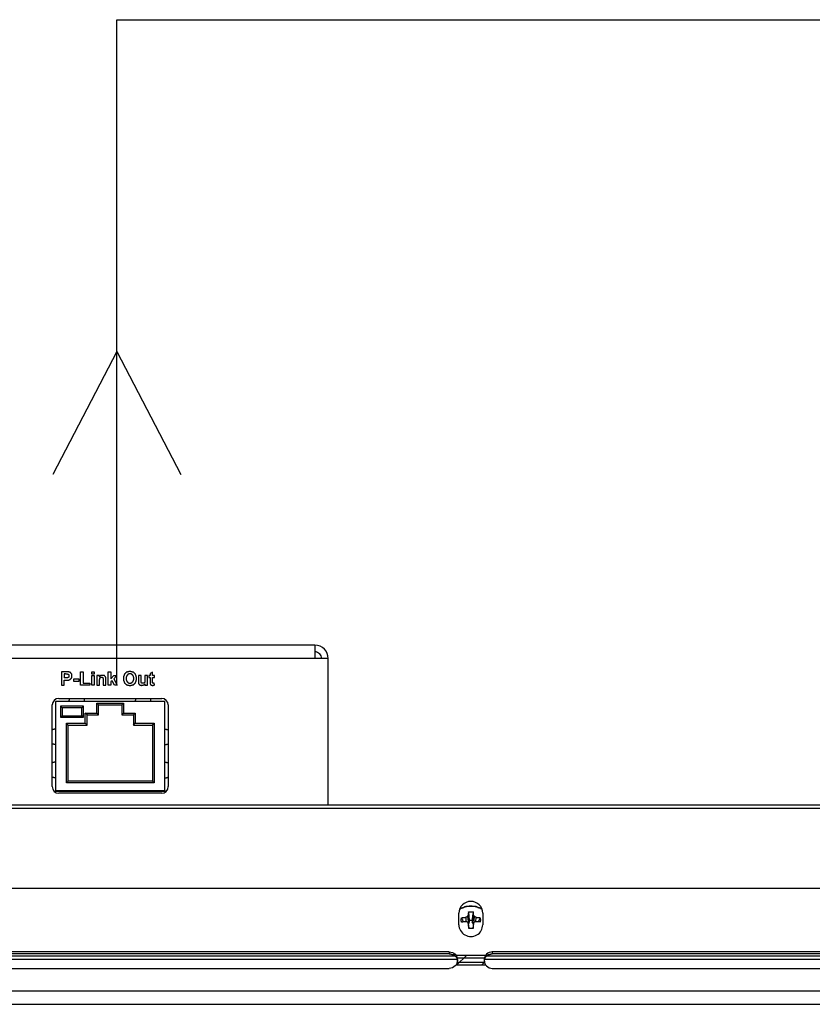
# Model space of a CAD drawing. Extents: x 948 to 1340, y -634 to -335.
# Drawn here: x 1164 to 1172, y -463 to -454 of the extents above; entities that cross this region are included whole.
import ezdxf

# ---------------------------------------------------------------- set-up
doc = ezdxf.new("R2010")
doc.units = 0

msp = doc.modelspace()

# ---------------------------------------------------------------- linework, layer by layer
at = {"color": 254, "true_color": 0xffc0cb, "transparency": 33554687}
for p, q in [((1165.0155, -460.3628), (1165.0155, -454.0963)), ((1165.0155, -454.0963), (1201.0381, -454.0963)), ((1165.0155, -457.2295), (1164.4126, -458.3882)), ((1165.0155, -457.2295), (1165.6184, -458.3882))]:
    msp.add_line(p, q, dxfattribs=at)
at = {"color": 7, "linetype": 'Continuous', "lineweight": -2, "true_color": 0x000007}
for points in [[(1166.884, -460.0002), (1152.9151, -460.0002), (1152.9151, -460.0002)], [(1166.884, -460.0002), (1166.884, -460.1271), (1166.884, -460.1271)], [(1167.0109, -460.1271), (1152.7908, -460.1271), (1152.7908, -460.1271)], [(1167.0109, -461.51), (1167.0109, -460.1271), (1167.0109, -460.1271)], [(1164.5352, -460.2514), (1164.4937, -460.2514), (1164.4937, -460.2514)], [(1164.4937, -460.2514), (1164.4937, -460.3783), (1164.4937, -460.3783)], [(1164.5326, -460.2721), (1164.5196, -460.2721), (1164.5196, -460.2721)], [(1164.5196, -460.2721), (1164.5196, -460.3084), (1164.5196, -460.3084)], [(1164.5352, -460.3084), (1164.5196, -460.3084), (1164.5196, -460.3084)], [(1164.5326, -460.2721), (1164.5326, -460.2721), (1164.5352, -460.2721), (1164.5377, -460.2721), (1164.5377, -460.2721), (1164.5403, -460.2721), (1164.5429, -460.2721), (1164.5429, -460.2721), (1164.5455, -460.2721), (1164.5481, -460.2721), (1164.5481, -460.2721), (1164.5507, -460.2747)], [(1164.5662, -460.254), (1164.5636, -460.254), (1164.5611, -460.2514), (1164.5611, -460.2514), (1164.5585, -460.2514), (1164.5559, -460.2514), (1164.5559, -460.2514), (1164.5533, -460.2514), (1164.5507, -460.2514), (1164.5481, -460.2514), (1164.5455, -460.2514), (1164.5403, -460.2514), (1164.5377, -460.2514), (1164.5352, -460.2514)], [(1164.5533, -460.3058), (1164.5533, -460.3084), (1164.5507, -460.3084), (1164.5507, -460.3084), (1164.5481, -460.3084), (1164.5455, -460.3084), (1164.5455, -460.3084), (1164.5429, -460.3084), (1164.5403, -460.3084), (1164.5403, -460.3084), (1164.5377, -460.3084), (1164.5352, -460.3084), (1164.5352, -460.3084)], [(1164.5507, -460.2747), (1164.5533, -460.2747), (1164.5533, -460.2747), (1164.5533, -460.2747), (1164.5559, -460.2747), (1164.5559, -460.2747), (1164.5585, -460.2773), (1164.5585, -460.2773), (1164.5611, -460.2773), (1164.5611, -460.2799), (1164.5611, -460.2799), (1164.5636, -460.2825), (1164.5636, -460.2825), (1164.5636, -460.2825), (1164.5636, -460.2851), (1164.5636, -460.2851), (1164.5636, -460.2877), (1164.5636, -460.2877), (1164.5636, -460.2903), (1164.5636, -460.2903), (1164.5636, -460.2929), (1164.5636, -460.2929), (1164.5636, -460.2954), (1164.5636, -460.2954), (1164.5636, -460.298), (1164.5636, -460.298), (1164.5636, -460.3006), (1164.5611, -460.3006), (1164.5611, -460.3006), (1164.5611, -460.3032), (1164.5585, -460.3032), (1164.5585, -460.3032), (1164.5585, -460.3058), (1164.5559, -460.3058), (1164.5559, -460.3058), (1164.5533, -460.3058)], [(1164.5636, -460.3291), (1164.5636, -460.3291), (1164.5662, -460.3265), (1164.5688, -460.3265), (1164.5688, -460.3265), (1164.5714, -460.3239), (1164.574, -460.3239), (1164.574, -460.3239), (1164.5766, -460.3213), (1164.5766, -460.3213), (1164.5792, -460.3213), (1164.5792, -460.3187), (1164.5818, -460.3187), (1164.5818, -460.3162), (1164.5844, -460.3162), (1164.5844, -460.3136), (1164.5844, -460.3136), (1164.5869, -460.311), (1164.5869, -460.311), (1164.5869, -460.3084), (1164.5895, -460.3058), (1164.5895, -460.3058), (1164.5895, -460.3032), (1164.5895, -460.3006), (1164.5895, -460.298), (1164.5921, -460.298), (1164.5921, -460.2954), (1164.5921, -460.2929), (1164.5921, -460.2903), (1164.5921, -460.2903), (1164.5921, -460.2903), (1164.5921, -460.2877), (1164.5921, -460.2851), (1164.5895, -460.2825), (1164.5895, -460.2825), (1164.5895, -460.2799), (1164.5895, -460.2773), (1164.5895, -460.2773), (1164.5895, -460.2747), (1164.5895, -460.2747), (1164.5869, -460.2721), (1164.5869, -460.2695), (1164.5869, -460.2695), (1164.5844, -460.267), (1164.5844, -460.267), (1164.5844, -460.2644), (1164.5844, -460.2644), (1164.5818, -460.2644), (1164.5818, -460.2618), (1164.5792, -460.2618), (1164.5792, -460.2592), (1164.5766, -460.2592), (1164.5766, -460.2566), (1164.574, -460.2566), (1164.5714, -460.2566), (1164.5714, -460.254), (1164.5688, -460.254), (1164.5662, -460.254), (1164.5662, -460.254)], [(1164.6103, -460.3187), (1164.6569, -460.3187), (1164.6569, -460.3187)], [(1164.6103, -460.3446), (1164.6103, -460.3187), (1164.6103, -460.3187)], [(1164.6569, -460.3187), (1164.6569, -460.3446), (1164.6569, -460.3446)], [(1164.6724, -460.2514), (1164.6983, -460.2514), (1164.6983, -460.2514)], [(1164.6724, -460.3783), (1164.6724, -460.2514), (1164.6724, -460.2514)], [(1164.6983, -460.2514), (1164.6983, -460.3576), (1164.6983, -460.3576)], [(1164.7786, -460.2514), (1164.8019, -460.2514), (1164.8019, -460.2514)], [(1164.7786, -460.2747), (1164.7786, -460.2514), (1164.7786, -460.2514)], [(1164.8019, -460.2747), (1164.7786, -460.2747), (1164.7786, -460.2747)], [(1164.7786, -460.2851), (1164.8019, -460.2851), (1164.8019, -460.2851)], [(1164.7786, -460.3783), (1164.7786, -460.2851), (1164.7786, -460.2851)], [(1164.8019, -460.2514), (1164.8019, -460.2747), (1164.8019, -460.2747)], [(1164.8019, -460.2851), (1164.8019, -460.3783), (1164.8019, -460.3783)], [(1164.8511, -460.2851), (1164.8278, -460.2851), (1164.8278, -460.2851)], [(1164.8278, -460.2851), (1164.8278, -460.3783), (1164.8278, -460.3783)], [(1164.8511, -460.3006), (1164.8511, -460.2851), (1164.8511, -460.2851)], [(1164.9107, -460.3213), (1164.9107, -460.3187), (1164.9107, -460.3136), (1164.9107, -460.311), (1164.9107, -460.311), (1164.9107, -460.3084), (1164.9107, -460.3058), (1164.9107, -460.3058), (1164.9107, -460.3032), (1164.9081, -460.3032), (1164.9081, -460.3006), (1164.9081, -460.298), (1164.9081, -460.298), (1164.9081, -460.298), (1164.9055, -460.2954), (1164.9055, -460.2954), (1164.9029, -460.2929), (1164.9029, -460.2929), (1164.9029, -460.2903), (1164.9003, -460.2903), (1164.9003, -460.2903), (1164.8977, -460.2877), (1164.8977, -460.2877), (1164.8951, -460.2877), (1164.8951, -460.2877), (1164.8925, -460.2851), (1164.8925, -460.2851), (1164.8899, -460.2851), (1164.8874, -460.2851), (1164.8874, -460.2851), (1164.8848, -460.2851), (1164.8822, -460.2851), (1164.8796, -460.2851), (1164.8796, -460.2851), (1164.877, -460.2851), (1164.8744, -460.2851), (1164.8744, -460.2851), (1164.8718, -460.2851), (1164.8718, -460.2851), (1164.8692, -460.2851), (1164.8666, -460.2877), (1164.8666, -460.2877), (1164.864, -460.2877), (1164.8615, -460.2877), (1164.8615, -460.2903), (1164.8589, -460.2903), (1164.8563, -460.2929), (1164.8563, -460.2929), (1164.8537, -460.2954), (1164.8537, -460.298), (1164.8511, -460.298), (1164.8511, -460.3006)], [(1164.8511, -460.3369), (1164.8511, -460.3369), (1164.8511, -460.3343), (1164.8511, -460.3317), (1164.8511, -460.3291), (1164.8511, -460.3265), (1164.8511, -460.3239), (1164.8511, -460.3239), (1164.8537, -460.3213), (1164.8537, -460.3187), (1164.8537, -460.3187), (1164.8537, -460.3162), (1164.8537, -460.3162)], [(1164.8537, -460.3162), (1164.8537, -460.3162), (1164.8537, -460.3136), (1164.8537, -460.3136), (1164.8563, -460.311), (1164.8563, -460.311), (1164.8563, -460.3084), (1164.8589, -460.3084), (1164.8589, -460.3084), (1164.8615, -460.3058), (1164.8615, -460.3058), (1164.8615, -460.3058), (1164.864, -460.3058), (1164.864, -460.3032), (1164.8666, -460.3032), (1164.8666, -460.3032), (1164.8666, -460.3032), (1164.8692, -460.3032), (1164.8692, -460.3032), (1164.8718, -460.3032), (1164.8718, -460.3032), (1164.8744, -460.3032), (1164.8744, -460.3032), (1164.877, -460.3032), (1164.877, -460.3032), (1164.8796, -460.3032), (1164.8796, -460.3058), (1164.8796, -460.3058), (1164.8822, -460.3058), (1164.8822, -460.3058), (1164.8822, -460.3084), (1164.8848, -460.3084), (1164.8848, -460.3084), (1164.8848, -460.311), (1164.8848, -460.311), (1164.8848, -460.311)], [(1164.8848, -460.311), (1164.8848, -460.3136), (1164.8874, -460.3136), (1164.8874, -460.3162), (1164.8874, -460.3187), (1164.8874, -460.3187), (1164.8874, -460.3213), (1164.8874, -460.3213), (1164.8874, -460.3239), (1164.8874, -460.3265), (1164.8874, -460.3265), (1164.8874, -460.3291), (1164.8874, -460.3317)], [(1164.9107, -460.3783), (1164.9107, -460.3213), (1164.9107, -460.3213)], [(1164.934, -460.2514), (1164.9599, -460.2514), (1164.9599, -460.2514)], [(1164.934, -460.3783), (1164.934, -460.2514), (1164.934, -460.2514)], [(1164.9599, -460.2514), (1164.9599, -460.3187), (1164.9599, -460.3187)], [(1164.9599, -460.3187), (1164.9884, -460.2851), (1164.9884, -460.2851)], [(1165.0168, -460.2851), (1164.9858, -460.3187), (1164.9858, -460.3187)], [(1164.9858, -460.3187), (1165.0194, -460.3783), (1165.0194, -460.3783)], [(1164.9884, -460.2851), (1165.0168, -460.2851), (1165.0168, -460.2851)], [(1165.2007, -460.3162), (1165.2007, -460.3136), (1165.2007, -460.3136), (1165.2007, -460.311), (1165.2007, -460.3084), (1165.2007, -460.3058), (1165.2007, -460.3032), (1165.2007, -460.3006), (1165.1981, -460.298), (1165.1981, -460.2954), (1165.1981, -460.2929), (1165.1981, -460.2903), (1165.1955, -460.2877), (1165.1955, -460.2851), (1165.1955, -460.2825), (1165.1929, -460.2799), (1165.1929, -460.2773), (1165.1904, -460.2773), (1165.1904, -460.2747), (1165.1878, -460.2721), (1165.1878, -460.2695), (1165.1852, -460.267), (1165.1852, -460.267), (1165.1826, -460.2644), (1165.18, -460.2644), (1165.18, -460.2618), (1165.1774, -460.2592), (1165.1748, -460.2592), (1165.1722, -460.2566), (1165.1696, -460.2566), (1165.1696, -460.2566), (1165.167, -460.254), (1165.1645, -460.254), (1165.1619, -460.2514), (1165.1593, -460.2514), (1165.1567, -460.2514), (1165.1541, -460.2514), (1165.1515, -460.2514), (1165.1489, -460.2488), (1165.1463, -460.2488), (1165.1437, -460.2488), (1165.1411, -460.2488), (1165.1386, -460.2488), (1165.1386, -460.2488), (1165.136, -460.2488), (1165.1308, -460.2488), (1165.1282, -460.2488), (1165.1256, -460.2514), (1165.1256, -460.2514), (1165.123, -460.2514), (1165.1204, -460.2514), (1165.1178, -460.2514), (1165.1153, -460.2514), (1165.1153, -460.254), (1165.1127, -460.254), (1165.1127, -460.254), (1165.1101, -460.2566), (1165.1075, -460.2566), (1165.1049, -460.2566), (1165.1049, -460.2592), (1165.1023, -460.2592), (1165.1023, -460.2592), (1165.0997, -460.2618), (1165.0997, -460.2618), (1165.0971, -460.2644), (1165.0945, -460.2644), (1165.0945, -460.267), (1165.0919, -460.2695), (1165.0894, -460.2721), (1165.0894, -460.2747), (1165.0894, -460.2747), (1165.0894, -460.2747), (1165.0868, -460.2773), (1165.0868, -460.2773), (1165.0842, -460.2799), (1165.0842, -460.2825), (1165.0842, -460.2851), (1165.0816, -460.2877), (1165.0816, -460.2903), (1165.0816, -460.2929), (1165.079, -460.2954), (1165.079, -460.298), (1165.079, -460.3006), (1165.079, -460.3032), (1165.079, -460.3058), (1165.079, -460.3084), (1165.079, -460.311), (1165.079, -460.3136), (1165.079, -460.3162)], [(1165.079, -460.3162), (1165.079, -460.3162), (1165.079, -460.3187), (1165.079, -460.3187), (1165.079, -460.3187), (1165.079, -460.3239), (1165.079, -460.3239), (1165.079, -460.3265), (1165.079, -460.3291), (1165.079, -460.3317), (1165.079, -460.3343), (1165.0816, -460.3369), (1165.0816, -460.3395), (1165.0816, -460.3421), (1165.0842, -460.3446), (1165.0842, -460.3472), (1165.0842, -460.3498), (1165.0868, -460.3524), (1165.0868, -460.3524), (1165.0894, -460.355), (1165.0894, -460.3576), (1165.0919, -460.3602), (1165.0919, -460.3602), (1165.0945, -460.3628), (1165.0971, -460.3654), (1165.0971, -460.3654), (1165.0997, -460.368), (1165.1023, -460.368), (1165.1049, -460.3705), (1165.1049, -460.3705), (1165.1075, -460.3731), (1165.1075, -460.3731), (1165.1101, -460.3731), (1165.1127, -460.3757), (1165.1153, -460.3757), (1165.1178, -460.3757), (1165.1178, -460.3783), (1165.1204, -460.3783), (1165.123, -460.3783), (1165.1256, -460.3783), (1165.1282, -460.3783), (1165.1308, -460.3809), (1165.1334, -460.3809), (1165.136, -460.3809), (1165.1386, -460.3809), (1165.1386, -460.3809), (1165.1411, -460.3809), (1165.1437, -460.3809), (1165.1463, -460.3809), (1165.1463, -460.3809), (1165.1489, -460.3783), (1165.1541, -460.3783), (1165.1541, -460.3783), (1165.1567, -460.3783), (1165.1593, -460.3783), (1165.1619, -460.3757), (1165.1645, -460.3757), (1165.167, -460.3757), (1165.1696, -460.3731), (1165.1722, -460.3731), (1165.1722, -460.3705), (1165.1748, -460.3705), (1165.1774, -460.368), (1165.18, -460.368), (1165.18, -460.3654), (1165.1826, -460.3654), (1165.1852, -460.3628), (1165.1852, -460.3602), (1165.1878, -460.3602), (1165.1878, -460.3576), (1165.1904, -460.355), (1165.1904, -460.3524), (1165.1929, -460.3498), (1165.1929, -460.3498), (1165.1955, -460.3472), (1165.1955, -460.3446), (1165.1955, -460.3421), (1165.1981, -460.3395), (1165.1981, -460.3369), (1165.1981, -460.3343), (1165.1981, -460.3317), (1165.2007, -460.3291), (1165.2007, -460.3265), (1165.2007, -460.3239), (1165.2007, -460.3213), (1165.2007, -460.3187), (1165.2007, -460.3162)], [(1165.1748, -460.3162), (1165.1748, -460.3136), (1165.1748, -460.311), (1165.1748, -460.3084), (1165.1748, -460.3058), (1165.1748, -460.3032), (1165.1722, -460.3032), (1165.1722, -460.3006), (1165.1722, -460.298), (1165.1722, -460.2954), (1165.1722, -460.2929), (1165.1696, -460.2903), (1165.1696, -460.2903), (1165.1696, -460.2877), (1165.167, -460.2851), (1165.167, -460.2851), (1165.167, -460.2825), (1165.1645, -460.2825), (1165.1645, -460.2825), (1165.1645, -460.2799), (1165.1619, -460.2799), (1165.1619, -460.2773), (1165.1593, -460.2773), (1165.1593, -460.2773), (1165.1567, -460.2747), (1165.1567, -460.2747), (1165.1541, -460.2747), (1165.1541, -460.2747), (1165.1515, -460.2721), (1165.1515, -460.2721), (1165.1515, -460.2721), (1165.1489, -460.2721), (1165.1463, -460.2721), (1165.1463, -460.2721), (1165.1437, -460.2721), (1165.1411, -460.2721), (1165.1386, -460.2721), (1165.1386, -460.2721), (1165.136, -460.2721), (1165.1334, -460.2721), (1165.1308, -460.2721), (1165.1308, -460.2721), (1165.1282, -460.2721), (1165.1282, -460.2721), (1165.1282, -460.2721), (1165.1256, -460.2747), (1165.123, -460.2747), (1165.123, -460.2747), (1165.1204, -460.2773), (1165.1204, -460.2773), (1165.1178, -460.2773), (1165.1153, -460.2799), (1165.1153, -460.2799), (1165.1153, -460.2825), (1165.1127, -460.2825), (1165.1127, -460.2851), (1165.1101, -460.2851), (1165.1101, -460.2877), (1165.1101, -460.2877), (1165.1101, -460.2903), (1165.1075, -460.2929), (1165.1075, -460.2929), (1165.1075, -460.2954), (1165.1075, -460.298), (1165.1049, -460.3006), (1165.1049, -460.3032), (1165.1049, -460.3032), (1165.1049, -460.3058), (1165.1049, -460.3084), (1165.1049, -460.311), (1165.1049, -460.3136)], [(1165.1049, -460.3136), (1165.1049, -460.3162), (1165.1049, -460.3187), (1165.1049, -460.3213), (1165.1049, -460.3239), (1165.1049, -460.3265), (1165.1049, -460.3291), (1165.1075, -460.3317), (1165.1075, -460.3343), (1165.1075, -460.3343), (1165.1075, -460.3343), (1165.1075, -460.3369), (1165.1101, -460.3395), (1165.1101, -460.3421), (1165.1101, -460.3421), (1165.1127, -460.3446), (1165.1127, -460.3446), (1165.1153, -460.3472), (1165.1153, -460.3472), (1165.1153, -460.3472), (1165.1178, -460.3498), (1165.1178, -460.3498), (1165.1204, -460.3524), (1165.1204, -460.3524), (1165.123, -460.355), (1165.123, -460.355), (1165.1256, -460.355), (1165.1282, -460.355), (1165.1282, -460.3576), (1165.1308, -460.3576), (1165.1334, -460.3576), (1165.1334, -460.3576), (1165.136, -460.3576), (1165.1386, -460.3576), (1165.1386, -460.3576), (1165.1411, -460.3576), (1165.1437, -460.3576), (1165.1437, -460.3576), (1165.1463, -460.3576), (1165.1489, -460.3576), (1165.1489, -460.3576), (1165.1515, -460.355), (1165.1541, -460.355), (1165.1541, -460.355), (1165.1541, -460.355), (1165.1567, -460.355), (1165.1593, -460.3524), (1165.1593, -460.3524), (1165.1593, -460.3498), (1165.1619, -460.3498), (1165.1645, -460.3498), (1165.1645, -460.3472), (1165.1645, -460.3472), (1165.167, -460.3446), (1165.167, -460.3446), (1165.167, -460.3421), (1165.1696, -460.3421), (1165.1696, -460.3395), (1165.1696, -460.3369), (1165.1722, -460.3343), (1165.1722, -460.3343), (1165.1722, -460.3343), (1165.1722, -460.3317), (1165.1722, -460.3291), (1165.1722, -460.3265), (1165.1748, -460.3239), (1165.1748, -460.3213), (1165.1748, -460.3187), (1165.1748, -460.3162), (1165.1748, -460.3162)], [(1165.2447, -460.2851), (1165.2188, -460.2851), (1165.2188, -460.2851)], [(1165.2188, -460.2851), (1165.2188, -460.3446), (1165.2188, -460.3446)], [(1165.2447, -460.3291), (1165.2447, -460.2851), (1165.2447, -460.2851)], [(1165.3043, -460.2851), (1165.2784, -460.2851), (1165.2784, -460.2851)], [(1165.2784, -460.2851), (1165.2784, -460.3239), (1165.2784, -460.3239)], [(1165.2784, -460.3239), (1165.2784, -460.3265), (1165.2784, -460.3291), (1165.2784, -460.3317), (1165.2784, -460.3343), (1165.2784, -460.3369), (1165.2784, -460.3395), (1165.2784, -460.3421), (1165.2784, -460.3421), (1165.2784, -460.3446), (1165.2784, -460.3446), (1165.2784, -460.3472), (1165.2784, -460.3472), (1165.2784, -460.3498)], [(1165.3043, -460.3783), (1165.3043, -460.2851), (1165.3043, -460.2851)], [(1165.3302, -460.2851), (1165.3172, -460.2851), (1165.3172, -460.2851)], [(1165.3172, -460.2851), (1165.3172, -460.3058), (1165.3172, -460.3058)], [(1165.3172, -460.3058), (1165.3302, -460.3058), (1165.3302, -460.3058)], [(1165.3535, -460.254), (1165.3302, -460.267), (1165.3302, -460.267)], [(1165.3302, -460.267), (1165.3302, -460.2851), (1165.3302, -460.2851)], [(1165.3302, -460.3058), (1165.3302, -460.3446), (1165.3302, -460.3446)], [(1165.3535, -460.2851), (1165.3535, -460.254), (1165.3535, -460.254)], [(1165.3716, -460.2851), (1165.3535, -460.2851), (1165.3535, -460.2851)], [(1165.3535, -460.3058), (1165.3716, -460.3058), (1165.3716, -460.3058)], [(1165.3535, -460.3421), (1165.3535, -460.3058), (1165.3535, -460.3058)], [(1165.3716, -460.3058), (1165.3716, -460.2851), (1165.3716, -460.2851)], [(1164.4937, -460.3783), (1164.5196, -460.3783), (1164.5196, -460.3783)], [(1164.5196, -460.3291), (1164.5377, -460.3291), (1164.5377, -460.3291)], [(1164.5196, -460.3783), (1164.5196, -460.3291), (1164.5196, -460.3291)], [(1164.5377, -460.3291), (1164.5377, -460.3291), (1164.5403, -460.3291), (1164.5429, -460.3291), (1164.5455, -460.3291), (1164.5481, -460.3291), (1164.5507, -460.3291), (1164.5533, -460.3291), (1164.5559, -460.3291), (1164.5585, -460.3291), (1164.5585, -460.3291), (1164.5611, -460.3291), (1164.5636, -460.3291)], [(1164.6569, -460.3446), (1164.6103, -460.3446), (1164.6103, -460.3446)], [(1164.7605, -460.3783), (1164.6724, -460.3783), (1164.6724, -460.3783)], [(1164.6983, -460.3576), (1164.7605, -460.3576), (1164.7605, -460.3576)], [(1164.7605, -460.3576), (1164.7605, -460.3783), (1164.7605, -460.3783)], [(1164.8019, -460.3783), (1164.7786, -460.3783), (1164.7786, -460.3783)], [(1164.8278, -460.3783), (1164.8511, -460.3783), (1164.8511, -460.3783)], [(1164.8511, -460.3783), (1164.8511, -460.3369), (1164.8511, -460.3369)], [(1164.8874, -460.3317), (1164.8874, -460.3783), (1164.8874, -460.3783)], [(1164.8874, -460.3783), (1164.9107, -460.3783), (1164.9107, -460.3783)], [(1164.9599, -460.3783), (1164.934, -460.3783), (1164.934, -460.3783)], [(1164.9702, -460.3369), (1164.9599, -460.3472), (1164.9599, -460.3472)], [(1164.9599, -460.3472), (1164.9599, -460.3783), (1164.9599, -460.3783)], [(1164.9935, -460.3783), (1164.9702, -460.3369), (1164.9702, -460.3369)], [(1165.0194, -460.3783), (1164.9935, -460.3783), (1164.9935, -460.3783)], [(1165.2188, -460.3446), (1165.2188, -460.3446), (1165.2188, -460.3472), (1165.2214, -460.3498), (1165.2214, -460.3524), (1165.2214, -460.355), (1165.2214, -460.3576), (1165.2214, -460.3602), (1165.2214, -460.3602), (1165.2214, -460.3628), (1165.224, -460.3654), (1165.224, -460.3654), (1165.224, -460.368), (1165.2266, -460.368), (1165.2266, -460.3705), (1165.2266, -460.3705), (1165.2292, -460.3731), (1165.2292, -460.3731), (1165.2318, -460.3731), (1165.2318, -460.3757), (1165.2344, -460.3757), (1165.2344, -460.3757), (1165.237, -460.3783), (1165.2396, -460.3783), (1165.2396, -460.3783), (1165.2421, -460.3783), (1165.2447, -460.3783), (1165.2473, -460.3809), (1165.2473, -460.3809), (1165.2499, -460.3809), (1165.2499, -460.3809), (1165.2525, -460.3809), (1165.2525, -460.3809), (1165.2551, -460.3783), (1165.2577, -460.3783), (1165.2603, -460.3783), (1165.2603, -460.3783), (1165.2629, -460.3783), (1165.2655, -460.3757), (1165.2655, -460.3757), (1165.268, -460.3757), (1165.268, -460.3757), (1165.2706, -460.3731), (1165.2732, -460.3731), (1165.2732, -460.3731), (1165.2758, -460.3705), (1165.2758, -460.3705), (1165.2784, -460.368), (1165.2784, -460.3654), (1165.281, -460.3654), (1165.281, -460.3654)], [(1165.2447, -460.3524), (1165.2447, -460.3498), (1165.2447, -460.3498), (1165.2447, -460.3472), (1165.2447, -460.3446), (1165.2447, -460.3446), (1165.2447, -460.3421), (1165.2447, -460.3395), (1165.2447, -460.3369), (1165.2447, -460.3343), (1165.2447, -460.3343), (1165.2447, -460.3317), (1165.2447, -460.3291)], [(1165.2784, -460.3498), (1165.2758, -460.3498), (1165.2758, -460.3524), (1165.2758, -460.3524), (1165.2758, -460.3524), (1165.2758, -460.355), (1165.2732, -460.355), (1165.2732, -460.355), (1165.2706, -460.3576), (1165.2706, -460.3576), (1165.2706, -460.3576), (1165.2706, -460.3576), (1165.268, -460.3602), (1165.268, -460.3602), (1165.2655, -460.3602), (1165.2655, -460.3602), (1165.2629, -460.3602), (1165.2629, -460.3602), (1165.2603, -460.3602), (1165.2603, -460.3602), (1165.2603, -460.3602), (1165.2577, -460.3602), (1165.2577, -460.3602), (1165.2551, -460.3602), (1165.2551, -460.3602), (1165.2525, -460.3602), (1165.2525, -460.3602), (1165.2525, -460.3602), (1165.2499, -460.3602), (1165.2499, -460.3576), (1165.2499, -460.3576), (1165.2473, -460.3576), (1165.2473, -460.355), (1165.2473, -460.355), (1165.2473, -460.355), (1165.2447, -460.3524), (1165.2447, -460.3524)], [(1165.281, -460.3654), (1165.281, -460.3783), (1165.281, -460.3783)], [(1165.281, -460.3783), (1165.3043, -460.3783), (1165.3043, -460.3783)], [(1165.3302, -460.3446), (1165.3302, -460.3472), (1165.3302, -460.3472), (1165.3302, -460.3498), (1165.3302, -460.3524), (1165.3302, -460.3524), (1165.3302, -460.355), (1165.3302, -460.3576), (1165.3302, -460.3576), (1165.3302, -460.3602), (1165.3302, -460.3602), (1165.3302, -460.3628)], [(1165.3302, -460.3628), (1165.3302, -460.3628), (1165.3302, -460.3654), (1165.3302, -460.3654), (1165.3328, -460.368), (1165.3328, -460.368), (1165.3328, -460.3705), (1165.3328, -460.3705), (1165.3328, -460.3731), (1165.3354, -460.3731), (1165.3354, -460.3731), (1165.3354, -460.3757), (1165.338, -460.3757), (1165.338, -460.3757), (1165.338, -460.3757), (1165.3406, -460.3783), (1165.3406, -460.3783), (1165.3431, -460.3783), (1165.3457, -460.3783), (1165.3457, -460.3783), (1165.3457, -460.3783), (1165.3483, -460.3809), (1165.3509, -460.3809), (1165.3535, -460.3809), (1165.3535, -460.3809)], [(1165.3535, -460.355), (1165.3535, -460.355), (1165.3535, -460.3524), (1165.3535, -460.3524), (1165.3535, -460.3524), (1165.3535, -460.3498), (1165.3535, -460.3498), (1165.3535, -460.3472), (1165.3535, -460.3472), (1165.3535, -460.3446), (1165.3535, -460.3446), (1165.3535, -460.3421)], [(1165.369, -460.3576), (1165.369, -460.3576), (1165.369, -460.3576), (1165.3665, -460.3576), (1165.3639, -460.3602), (1165.3639, -460.3602), (1165.3639, -460.3602), (1165.3613, -460.3602), (1165.3613, -460.3602), (1165.3613, -460.3602), (1165.3587, -460.3602), (1165.3587, -460.3602), (1165.3587, -460.3602), (1165.3561, -460.3602), (1165.3561, -460.3576), (1165.3561, -460.3576), (1165.3561, -460.3576), (1165.3561, -460.3576), (1165.3535, -460.355), (1165.3535, -460.355)], [(1165.3535, -460.3809), (1165.3535, -460.3809), (1165.3561, -460.3809), (1165.3587, -460.3809), (1165.3587, -460.3809), (1165.3613, -460.3783), (1165.3639, -460.3783), (1165.3639, -460.3783), (1165.3665, -460.3783), (1165.369, -460.3783), (1165.3716, -460.3757), (1165.3716, -460.3757)], [(1165.3716, -460.3757), (1165.369, -460.3576), (1165.369, -460.3576)], [(1164.4678, -460.5026), (1165.439, -460.5026), (1165.439, -460.5026)], [(1164.5662, -460.5311), (1164.5662, -460.5285), (1164.5662, -460.5259), (1164.5662, -460.5233), (1164.5662, -460.5207), (1164.5688, -460.5182), (1164.5688, -460.5156), (1164.5688, -460.513), (1164.5688, -460.5104), (1164.5688, -460.5078), (1164.5714, -460.5052), (1164.5714, -460.5026)], [(1164.7138, -460.5311), (1164.7138, -460.5285), (1164.7113, -460.5259), (1164.7113, -460.5233), (1164.7113, -460.5207), (1164.7113, -460.5182), (1164.7113, -460.5156), (1164.7113, -460.513), (1164.7087, -460.5104), (1164.7087, -460.5078), (1164.7087, -460.5052), (1164.7087, -460.5026)], [(1165.1929, -460.5311), (1165.1929, -460.5285), (1165.1929, -460.5259), (1165.1929, -460.5233), (1165.1929, -460.5207), (1165.1929, -460.5182), (1165.1955, -460.5156), (1165.1955, -460.513), (1165.1955, -460.5104), (1165.1955, -460.5078), (1165.1955, -460.5052), (1165.1981, -460.5026)], [(1165.3406, -460.5311), (1165.338, -460.5285), (1165.338, -460.5259), (1165.338, -460.5233), (1165.338, -460.5207), (1165.338, -460.5182), (1165.338, -460.5156), (1165.3354, -460.513), (1165.3354, -460.5104), (1165.3354, -460.5078), (1165.3354, -460.5052), (1165.3354, -460.5026)], [(1164.4057, -461.3339), (1164.4057, -460.5648), (1164.4057, -460.5648)], [(1165.47, -460.5311), (1164.4367, -460.5311), (1164.4367, -460.5311)], [(1164.4367, -460.5311), (1164.4367, -461.3779), (1164.4367, -461.3779)], [(1164.7009, -460.5751), (1164.4834, -460.5751), (1164.4834, -460.5751)], [(1164.4834, -460.5751), (1164.4834, -460.6813), (1164.4834, -460.6813)], [(1164.4834, -460.5751), (1164.4989, -460.5907), (1164.4989, -460.5907)], [(1164.6854, -460.5907), (1164.4989, -460.5907), (1164.4989, -460.5907)], [(1164.4989, -460.5907), (1164.4989, -460.6658), (1164.4989, -460.6658)], [(1164.7009, -460.5751), (1164.6854, -460.5907), (1164.6854, -460.5907)], [(1164.6854, -460.6658), (1164.6854, -460.5907), (1164.6854, -460.5907)], [(1164.7009, -460.6813), (1164.7009, -460.5751), (1164.7009, -460.5751)], [(1164.8278, -460.5492), (1165.079, -460.5492), (1165.079, -460.5492)], [(1164.8278, -460.6425), (1164.8278, -460.5492), (1164.8278, -460.5492)], [(1164.8433, -460.5648), (1164.8278, -460.5492), (1164.8278, -460.5492)], [(1164.8433, -460.5648), (1165.0635, -460.5648), (1165.0635, -460.5648)], [(1164.8433, -460.658), (1164.8433, -460.5648), (1164.8433, -460.5648)], [(1165.0635, -460.5648), (1165.079, -460.5492), (1165.079, -460.5492)], [(1165.0635, -460.5648), (1165.0635, -460.658), (1165.0635, -460.658)], [(1165.079, -460.5492), (1165.079, -460.6425), (1165.079, -460.6425)], [(1165.47, -461.3779), (1165.47, -460.5311), (1165.47, -460.5311)], [(1165.5011, -460.5648), (1165.5011, -461.3339), (1165.5011, -461.3339)], [(1164.4834, -460.6813), (1164.4989, -460.6658), (1164.4989, -460.6658)], [(1164.4834, -460.6813), (1164.7009, -460.6813), (1164.7009, -460.6813)], [(1164.4989, -460.6658), (1164.6854, -460.6658), (1164.6854, -460.6658)], [(1164.7009, -460.6813), (1164.6854, -460.6658), (1164.6854, -460.6658)], [(1164.7164, -460.6425), (1164.8278, -460.6425), (1164.8278, -460.6425)], [(1164.7164, -460.7357), (1164.7164, -460.6425), (1164.7164, -460.6425)], [(1164.7346, -460.658), (1164.7164, -460.6425), (1164.7164, -460.6425)], [(1164.7346, -460.658), (1164.8433, -460.658), (1164.8433, -460.658)], [(1164.7346, -460.7538), (1164.7346, -460.658), (1164.7346, -460.658)], [(1164.8433, -460.658), (1164.8278, -460.6425), (1164.8278, -460.6425)], [(1165.0635, -460.658), (1165.079, -460.6425), (1165.079, -460.6425)], [(1165.0635, -460.658), (1165.1722, -460.658), (1165.1722, -460.658)], [(1165.079, -460.6425), (1165.1878, -460.6425), (1165.1878, -460.6425)], [(1165.1722, -460.658), (1165.1878, -460.6425), (1165.1878, -460.6425)], [(1165.1722, -460.658), (1165.1722, -460.7538), (1165.1722, -460.7538)], [(1165.1878, -460.6425), (1165.1878, -460.7357), (1165.1878, -460.7357)], [(1164.5403, -460.7357), (1164.7164, -460.7357), (1164.7164, -460.7357)], [(1164.5403, -461.3003), (1164.5403, -460.7357), (1164.5403, -460.7357)], [(1164.5559, -460.7538), (1164.5403, -460.7357), (1164.5403, -460.7357)], [(1164.5559, -460.7538), (1164.7346, -460.7538), (1164.7346, -460.7538)], [(1164.5559, -461.2847), (1164.5559, -460.7538), (1164.5559, -460.7538)], [(1164.7346, -460.7538), (1164.7164, -460.7357), (1164.7164, -460.7357)], [(1165.1722, -460.7538), (1165.1878, -460.7357), (1165.1878, -460.7357)], [(1165.1722, -460.7538), (1165.3509, -460.7538), (1165.3509, -460.7538)], [(1165.1878, -460.7357), (1165.3665, -460.7357), (1165.3665, -460.7357)], [(1165.3509, -460.7538), (1165.3665, -460.7357), (1165.3665, -460.7357)], [(1165.3509, -460.7538), (1165.3509, -461.2847), (1165.3509, -461.2847)], [(1165.3665, -460.7357), (1165.3665, -461.3003), (1165.3665, -461.3003)], [(1164.4367, -460.7927), (1164.4342, -460.7927), (1164.4316, -460.7927), (1164.4264, -460.7927), (1164.4264, -460.7927), (1164.4238, -460.7927), (1164.4212, -460.7953), (1164.416, -460.7953), (1164.4134, -460.7953), (1164.4108, -460.7953), (1164.4083, -460.7978), (1164.4031, -460.7978)], [(1165.47, -460.7927), (1165.4726, -460.7927), (1165.4752, -460.7927), (1165.4778, -460.7927), (1165.4778, -460.7927), (1165.483, -460.7927), (1165.4856, -460.7953), (1165.4882, -460.7953), (1165.4908, -460.7953), (1165.4933, -460.7953), (1165.4985, -460.7978), (1165.5011, -460.7978)], [(1164.4367, -460.9377), (1164.4342, -460.9377), (1164.4316, -460.9377), (1164.4264, -460.9377), (1164.4264, -460.9377), (1164.4238, -460.9377), (1164.4212, -460.9351), (1164.416, -460.9351), (1164.4134, -460.9351), (1164.4108, -460.9351), (1164.4083, -460.9351), (1164.4031, -460.9325)], [(1165.47, -460.9377), (1165.4726, -460.9377), (1165.4752, -460.9377), (1165.4778, -460.9377), (1165.4778, -460.9377), (1165.483, -460.9377), (1165.4856, -460.9351), (1165.4882, -460.9351), (1165.4908, -460.9351), (1165.4933, -460.9351), (1165.4985, -460.9351), (1165.5011, -460.9325)], [(1164.4367, -461.106), (1164.4342, -461.106), (1164.4316, -461.106), (1164.4264, -461.106), (1164.4264, -461.106), (1164.4238, -461.106), (1164.4212, -461.1086), (1164.416, -461.1086), (1164.4134, -461.1086), (1164.4108, -461.1086), (1164.4083, -461.1112), (1164.4031, -461.1112)], [(1165.47, -461.106), (1165.4726, -461.106), (1165.4752, -461.106), (1165.4778, -461.106), (1165.4778, -461.106), (1165.483, -461.106), (1165.4856, -461.1086), (1165.4882, -461.1086), (1165.4908, -461.1086), (1165.4933, -461.1086), (1165.4985, -461.1112), (1165.5011, -461.1112)], [(1164.4367, -461.251), (1164.4342, -461.251), (1164.4316, -461.251), (1164.4264, -461.251), (1164.4264, -461.251), (1164.4238, -461.251), (1164.4212, -461.2485), (1164.416, -461.2485), (1164.4134, -461.2485), (1164.4108, -461.2485), (1164.4083, -461.2459), (1164.4031, -461.2459)], [(1165.47, -461.251), (1165.4726, -461.251), (1165.4752, -461.251), (1165.4778, -461.251), (1165.4778, -461.251), (1165.483, -461.251), (1165.4856, -461.2485), (1165.4882, -461.2485), (1165.4908, -461.2485), (1165.4933, -461.2485), (1165.4985, -461.2459), (1165.5011, -461.2459)], [(1164.5559, -461.2847), (1164.5403, -461.3003), (1164.5403, -461.3003)], [(1165.3665, -461.3003), (1164.5403, -461.3003), (1164.5403, -461.3003)], [(1165.3509, -461.2847), (1164.5559, -461.2847), (1164.5559, -461.2847)], [(1165.3509, -461.2847), (1165.3665, -461.3003), (1165.3665, -461.3003)], [(1164.4212, -461.3779), (1165.483, -461.3779), (1165.483, -461.3779)], [(1164.4367, -461.3728), (1165.47, -461.3728), (1165.47, -461.3728)], [(1165.439, -461.3987), (1164.4678, -461.3987), (1164.4678, -461.3987)], [(1178.082, -461.51), (1141.7172, -461.51), (1141.7172, -461.51)], [(1178.113, -461.5411), (1141.6861, -461.5411), (1141.6861, -461.5411)], [(1141.7949, -462.2947), (1178.0043, -462.2947), (1178.0043, -462.2947)], [(1168.4638, -462.4915), (1168.4586, -462.4889), (1168.4534, -462.4863), (1168.4482, -462.4838), (1168.443, -462.4812), (1168.4379, -462.4786), (1168.4327, -462.4786), (1168.4275, -462.476), (1168.4197, -462.4734), (1168.4145, -462.4708), (1168.412, -462.4708), (1168.4068, -462.4682), (1168.4016, -462.4682), (1168.3964, -462.4682), (1168.3887, -462.4656), (1168.3835, -462.4656), (1168.3783, -462.4656), (1168.3705, -462.463), (1168.3653, -462.463), (1168.3602, -462.463), (1168.3576, -462.463), (1168.355, -462.463), (1168.3498, -462.463), (1168.342, -462.463), (1168.3369, -462.4656), (1168.3317, -462.4656), (1168.3239, -462.4656), (1168.3187, -462.4682), (1168.3136, -462.4682), (1168.3084, -462.4682), (1168.3006, -462.4708), (1168.298, -462.4708), (1168.2928, -462.4734), (1168.2877, -462.476), (1168.2825, -462.4786), (1168.2773, -462.4786), (1168.2721, -462.4812), (1168.2669, -462.4838), (1168.2618, -462.4863), (1168.2566, -462.4889), (1168.2514, -462.4915)], [(1168.2436, -462.6391), (1168.2436, -462.5304), (1168.2436, -462.5304)], [(1168.4638, -462.4967), (1168.4586, -462.4941), (1168.4534, -462.4889), (1168.4508, -462.4863), (1168.4456, -462.4838), (1168.4404, -462.4812), (1168.4353, -462.4812), (1168.4275, -462.4786), (1168.4223, -462.476), (1168.4171, -462.4734), (1168.4145, -462.4734), (1168.4068, -462.4708), (1168.4016, -462.4708), (1168.3964, -462.4682), (1168.3912, -462.4682), (1168.3835, -462.4682), (1168.3783, -462.4656), (1168.3731, -462.4656), (1168.3679, -462.4656), (1168.3602, -462.4656), (1168.3576, -462.4656), (1168.3524, -462.4656), (1168.3472, -462.4656), (1168.342, -462.4656), (1168.3369, -462.4656), (1168.3291, -462.4682), (1168.3239, -462.4682), (1168.3187, -462.4682), (1168.3136, -462.4708), (1168.3058, -462.4708), (1168.3006, -462.4734), (1168.2954, -462.4734), (1168.2902, -462.476), (1168.2851, -462.4786), (1168.2799, -462.4812), (1168.2747, -462.4812), (1168.2695, -462.4838), (1168.2643, -462.4863), (1168.2592, -462.4889), (1168.254, -462.4941), (1168.2514, -462.4967)], [(1168.3265, -462.5614), (1168.3265, -462.5614), (1168.3265, -462.5589), (1168.3265, -462.5589), (1168.3291, -462.5563), (1168.3291, -462.5563), (1168.3291, -462.5537), (1168.3291, -462.5537), (1168.3317, -462.5511), (1168.3317, -462.5511), (1168.3317, -462.5485), (1168.3317, -462.5485)], [(1168.3343, -462.52), (1168.3343, -462.52), (1168.3343, -462.5226), (1168.3343, -462.5252), (1168.3343, -462.5278), (1168.3343, -462.5304), (1168.3317, -462.533), (1168.3317, -462.5355), (1168.3317, -462.5407), (1168.3317, -462.5433), (1168.3317, -462.5459), (1168.3317, -462.5485)], [(1168.3317, -462.5485), (1168.342, -462.6106), (1168.342, -462.6106)], [(1168.3343, -462.52), (1168.3343, -462.5174), (1168.3369, -462.5174), (1168.3394, -462.5174), (1168.3394, -462.5174), (1168.342, -462.5174), (1168.3446, -462.5174), (1168.3472, -462.5174), (1168.3498, -462.5174), (1168.3524, -462.5174), (1168.355, -462.5174), (1168.3576, -462.5174)], [(1168.3343, -462.52), (1168.3343, -462.5278), (1168.3343, -462.5355), (1168.3369, -462.5433), (1168.3369, -462.5511), (1168.3394, -462.5589), (1168.3394, -462.5666), (1168.3394, -462.5744), (1168.342, -462.5848), (1168.342, -462.5925), (1168.342, -462.6003)], [(1168.3576, -462.5174), (1168.3576, -462.5174), (1168.3602, -462.5174), (1168.3628, -462.5174), (1168.3653, -462.5174), (1168.3679, -462.5174), (1168.3679, -462.5174), (1168.3705, -462.5174), (1168.3731, -462.5174), (1168.3757, -462.5174), (1168.3783, -462.5174), (1168.3809, -462.52)], [(1168.3705, -462.6003), (1168.3731, -462.5925), (1168.3731, -462.5848), (1168.3731, -462.5744), (1168.3757, -462.5666), (1168.3757, -462.5589), (1168.3757, -462.5511), (1168.3783, -462.5433), (1168.3783, -462.5355), (1168.3809, -462.5278), (1168.3809, -462.52)], [(1168.3809, -462.5485), (1168.3705, -462.6106), (1168.3705, -462.6106)], [(1168.3809, -462.5485), (1168.3809, -462.5459), (1168.3809, -462.5433), (1168.3809, -462.5407), (1168.3809, -462.5407), (1168.3809, -462.5355), (1168.3809, -462.533), (1168.3809, -462.5304), (1168.3809, -462.5278), (1168.3809, -462.5252), (1168.3809, -462.5226), (1168.3809, -462.52)], [(1168.3809, -462.5485), (1168.3809, -462.5485), (1168.3835, -462.5511), (1168.3835, -462.5511), (1168.3835, -462.5511), (1168.3835, -462.5537), (1168.3861, -462.5537), (1168.3861, -462.5563), (1168.3861, -462.5563), (1168.3861, -462.5589), (1168.3887, -462.5589), (1168.3887, -462.5614)], [(1168.4689, -462.5304), (1168.4689, -462.6391), (1168.4689, -462.6391)], [(1168.2669, -462.5951), (1168.2669, -462.5925), (1168.2669, -462.5899), (1168.2669, -462.5899), (1168.2669, -462.5873), (1168.2669, -462.5848), (1168.2695, -462.5822), (1168.2695, -462.5796), (1168.2695, -462.5796), (1168.2695, -462.577), (1168.2695, -462.5744), (1168.2695, -462.5744)], [(1168.2695, -462.6158), (1168.2695, -462.6132), (1168.2695, -462.6106), (1168.2695, -462.6106), (1168.2695, -462.6081), (1168.2695, -462.6055), (1168.2669, -462.6055), (1168.2669, -462.6029), (1168.2669, -462.6003), (1168.2669, -462.5977), (1168.2669, -462.5951), (1168.2669, -462.5951)], [(1168.2695, -462.5744), (1168.2721, -462.5744), (1168.2773, -462.5718), (1168.2799, -462.5718), (1168.2825, -462.5718), (1168.2851, -462.5718), (1168.2902, -462.5692), (1168.2954, -462.5692), (1168.298, -462.5692), (1168.3032, -462.5692), (1168.3058, -462.5692), (1168.311, -462.5666)], [(1168.2877, -462.6132), (1168.2851, -462.6081), (1168.2851, -462.6055), (1168.2825, -462.6003), (1168.2799, -462.5977), (1168.2799, -462.5925), (1168.2773, -462.5899), (1168.2747, -462.5848), (1168.2747, -462.5822), (1168.2721, -462.577), (1168.2695, -462.5744)], [(1168.311, -462.6106), (1168.3084, -462.6106), (1168.3058, -462.6106), (1168.3032, -462.6106), (1168.3032, -462.6106), (1168.298, -462.6106), (1168.2954, -462.6106), (1168.2928, -462.6106), (1168.2902, -462.6132), (1168.2877, -462.6132), (1168.2851, -462.6132), (1168.2825, -462.6132)], [(1168.311, -462.5666), (1168.311, -462.6106), (1168.311, -462.6106)], [(1168.3265, -462.5614), (1168.3343, -462.6314), (1168.3343, -462.6314)], [(1168.3317, -462.6288), (1168.3394, -462.6702), (1168.3394, -462.6702)], [(1168.3317, -462.6288), (1168.3317, -462.6314), (1168.3317, -462.6365), (1168.3317, -462.6391), (1168.3317, -462.6417), (1168.3317, -462.6443), (1168.3317, -462.6495), (1168.3343, -462.6521), (1168.3343, -462.6573), (1168.3343, -462.6624), (1168.3343, -462.665), (1168.3343, -462.6702)], [(1168.3343, -462.6314), (1168.3317, -462.6314), (1168.3317, -462.6314)], [(1168.342, -462.6106), (1168.3343, -462.6314), (1168.3343, -462.6314)], [(1168.342, -462.6106), (1168.342, -462.6003), (1168.342, -462.6003)], [(1168.3705, -462.6003), (1168.3705, -462.6106), (1168.3705, -462.6106)], [(1168.3809, -462.6314), (1168.3705, -462.6106), (1168.3705, -462.6106)], [(1168.3809, -462.6288), (1168.3757, -462.6702), (1168.3757, -462.6702)], [(1168.3887, -462.5614), (1168.3809, -462.6314), (1168.3809, -462.6314)], [(1168.3809, -462.6702), (1168.3809, -462.6676), (1168.3809, -462.6624), (1168.3809, -462.6599), (1168.3809, -462.6573), (1168.3809, -462.6521), (1168.3809, -462.6495), (1168.3809, -462.6443), (1168.3809, -462.6417), (1168.3809, -462.6365), (1168.3809, -462.634), (1168.3809, -462.6288)], [(1168.4042, -462.5666), (1168.4016, -462.6106), (1168.4016, -462.6106)], [(1168.4042, -462.5666), (1168.4068, -462.5666), (1168.4094, -462.5692), (1168.4145, -462.5692), (1168.4171, -462.5692), (1168.4197, -462.5692), (1168.4249, -462.5692), (1168.4275, -462.5718), (1168.4327, -462.5718), (1168.4353, -462.5718), (1168.4404, -462.5718), (1168.443, -462.5744)], [(1168.443, -462.6158), (1168.443, -462.6132), (1168.4379, -462.6132), (1168.4353, -462.6132), (1168.4327, -462.6132), (1168.4275, -462.6132), (1168.4249, -462.6132), (1168.4197, -462.6106), (1168.4171, -462.6106), (1168.412, -462.6106), (1168.4094, -462.6106), (1168.4042, -462.6106)], [(1168.443, -462.5744), (1168.443, -462.577), (1168.4404, -462.5822), (1168.4379, -462.5848), (1168.4379, -462.5899), (1168.4353, -462.5925), (1168.4327, -462.5977), (1168.4327, -462.6003), (1168.4301, -462.6055), (1168.4275, -462.6081), (1168.4275, -462.6132)], [(1168.443, -462.5744), (1168.443, -462.5744), (1168.4456, -462.577), (1168.4456, -462.5796), (1168.4456, -462.5796), (1168.4456, -462.5822), (1168.4456, -462.5848), (1168.4456, -462.5848), (1168.4456, -462.5873), (1168.4482, -462.5899), (1168.4482, -462.5925), (1168.4482, -462.5951)], [(1168.4482, -462.5951), (1168.4482, -462.5951), (1168.4482, -462.5977), (1168.4456, -462.6003), (1168.4456, -462.6003), (1168.4456, -462.6029), (1168.4456, -462.6055), (1168.4456, -462.6081), (1168.4456, -462.6106), (1168.4456, -462.6106), (1168.4456, -462.6132), (1168.443, -462.6158)], [(1168.153, -462.8955), (1160.1041, -462.8955), (1160.1041, -462.8955)], [(1168.153, -462.9136), (1160.1041, -462.9136), (1160.1041, -462.9136)], [(1168.153, -462.8955), (1168.153, -462.9136), (1168.153, -462.9136)], [(1168.153, -462.9136), (1168.1556, -462.9136), (1168.1582, -462.9136), (1168.1633, -462.9136), (1168.1659, -462.9136), (1168.1685, -462.9162), (1168.1711, -462.9162), (1168.1737, -462.9162), (1168.1763, -462.9162), (1168.1789, -462.9188), (1168.1841, -462.9188), (1168.1867, -462.9188), (1168.1892, -462.9214), (1168.1892, -462.9214), (1168.1918, -462.9214), (1168.1944, -462.924), (1168.197, -462.924), (1168.1996, -462.9266), (1168.2022, -462.9292), (1168.2048, -462.9292), (1168.2048, -462.9318), (1168.2074, -462.9344), (1168.21, -462.9344), (1168.2126, -462.937), (1168.2151, -462.9395), (1168.2151, -462.9421)], [(1168.2151, -462.9266), (1168.4974, -462.9266), (1168.4974, -462.9266)], [(1168.2229, -463.0198), (1168.3187, -462.9266), (1168.3187, -462.9266)], [(1168.4974, -462.9421), (1168.5, -462.9395), (1168.5026, -462.937), (1168.5052, -462.9344), (1168.5052, -462.9344), (1168.5078, -462.9318), (1168.5104, -462.9292), (1168.513, -462.9292), (1168.5155, -462.9266), (1168.5181, -462.924), (1168.5207, -462.924), (1168.5233, -462.9214), (1168.5259, -462.9214), (1168.5259, -462.9214), (1168.5285, -462.9188), (1168.5311, -462.9188), (1168.5337, -462.9188), (1168.5363, -462.9162), (1168.5389, -462.9162), (1168.544, -462.9162), (1168.5466, -462.9162), (1168.5492, -462.9136), (1168.5518, -462.9136), (1168.5544, -462.9136), (1168.5596, -462.9136), (1168.5596, -462.9136)], [(1176.611, -462.8955), (1168.5596, -462.8955), (1168.5596, -462.8955)], [(1168.5596, -462.8955), (1168.5596, -462.9136), (1168.5596, -462.9136)], [(1176.611, -462.9136), (1168.5596, -462.9136), (1168.5596, -462.9136)], [(1168.2281, -462.968), (1160.029, -462.968), (1160.029, -462.968)], [(1168.2229, -462.937), (1160.0472, -462.937), (1160.0472, -462.937)], [(1168.2151, -462.9421), (1168.2177, -462.9421), (1168.2177, -462.9421), (1168.2177, -462.9447), (1168.2203, -462.9447), (1168.2203, -462.9473), (1168.2203, -462.9473), (1168.2229, -462.9499), (1168.2229, -462.9499), (1168.2229, -462.9525), (1168.2255, -462.9525)], [(1168.4974, -463.0198), (1168.2151, -463.0198), (1168.2151, -463.0198)], [(1168.2281, -462.9525), (1168.4845, -462.9525), (1168.4845, -462.9525)], [(1168.2281, -462.9525), (1168.2281, -462.9629), (1168.2281, -462.9629)], [(1168.2281, -462.9939), (1168.4845, -462.9939), (1168.4845, -462.9939)], [(1168.456, -463.0198), (1168.4845, -462.9913), (1168.4845, -462.9913)], [(1168.4845, -462.9525), (1168.4845, -462.9629), (1168.4845, -462.9629)], [(1176.6861, -462.968), (1168.4845, -462.968), (1168.4845, -462.968)], [(1168.4897, -462.9525), (1168.4922, -462.9499), (1168.4922, -462.9499), (1168.4922, -462.9473), (1168.4948, -462.9473), (1168.4948, -462.9473), (1168.4948, -462.9447), (1168.4948, -462.9447), (1168.4974, -462.9421), (1168.4974, -462.9421), (1168.4974, -462.9421)], [(1176.6783, -462.937), (1168.5026, -462.937), (1168.5026, -462.937)], [(1160.1041, -463.0509), (1168.153, -463.0509), (1168.153, -463.0509)], [(1168.5596, -463.0509), (1176.611, -463.0509), (1176.611, -463.0509)], [(1141.4685, -463.2633), (1178.3332, -463.2633), (1178.3332, -463.2633)], [(1141.4685, -463.3902), (1178.3332, -463.3902), (1178.3332, -463.3902)]]:
    msp.add_lwpolyline(points, dxfattribs=at)
msp.add_lwpolyline([(1168.3809, -462.6314), (1168.3809, -462.6314)], close=True, dxfattribs=at)
for points in [[(1166.9747, -460.0365), (1166.9514, -460.0132), (1166.9177, -460.0002), (1166.884, -460.0002)], [(1167.0109, -460.1271), (1167.0109, -460.0934), (1166.998, -460.0598), (1166.9747, -460.0365)], [(1166.9306, -460.0831), (1166.9177, -460.0701), (1166.9022, -460.0624), (1166.884, -460.0624)], [(1166.9488, -460.1271), (1166.9488, -460.109), (1166.941, -460.0934), (1166.9306, -460.0831)], [(1164.4678, -460.5026), (1164.4316, -460.5026), (1164.4057, -460.5311), (1164.4057, -460.5648)], [(1165.5011, -460.5648), (1165.5011, -460.5311), (1165.4726, -460.5026), (1165.439, -460.5026)], [(1164.4057, -461.3339), (1164.4057, -461.3702), (1164.4316, -461.3987), (1164.4678, -461.3987)], [(1165.439, -461.3987), (1165.4726, -461.3987), (1165.5011, -461.3702), (1165.5011, -461.3339)], [(1168.3576, -462.419), (1168.2954, -462.419), (1168.2436, -462.4682), (1168.2436, -462.5304)], [(1168.4689, -462.5304), (1168.4689, -462.4682), (1168.4197, -462.419), (1168.3576, -462.419)], [(1168.2436, -462.6391), (1168.2436, -462.678), (1168.2669, -462.7168), (1168.3006, -462.735)], [(1168.2825, -462.6132), (1168.2799, -462.6132), (1168.2747, -462.6132), (1168.2695, -462.6158)], [(1168.3265, -462.5614), (1168.3213, -462.564), (1168.3161, -462.5666), (1168.311, -462.5666)], [(1168.3265, -462.6158), (1168.3213, -462.6132), (1168.3161, -462.6106), (1168.311, -462.6106)], [(1168.3317, -462.6288), (1168.3317, -462.6236), (1168.3291, -462.621), (1168.3265, -462.6158)], [(1168.3705, -462.6003), (1168.3628, -462.5977), (1168.3524, -462.5977), (1168.342, -462.6003)], [(1168.3887, -462.6158), (1168.3861, -462.621), (1168.3835, -462.6236), (1168.3809, -462.6288)], [(1168.4042, -462.5666), (1168.399, -462.5666), (1168.3938, -462.564), (1168.3887, -462.5614)], [(1168.4042, -462.6106), (1168.399, -462.6106), (1168.3938, -462.6132), (1168.3887, -462.6158)], [(1168.4145, -462.735), (1168.4482, -462.7168), (1168.4689, -462.678), (1168.4689, -462.6391)], [(1168.3006, -462.735), (1168.3369, -462.7557), (1168.3783, -462.7557), (1168.4145, -462.735)], [(1168.3343, -462.6702), (1168.3369, -462.6702), (1168.3369, -462.6702), (1168.3394, -462.6702)], [(1168.3394, -462.6702), (1168.3524, -462.6728), (1168.3628, -462.6728), (1168.3757, -462.6702)], [(1168.3757, -462.6702), (1168.3757, -462.6702), (1168.3783, -462.6702), (1168.3809, -462.6702)], [(1168.153, -462.8955), (1168.197, -462.8955), (1168.2307, -462.9292), (1168.2307, -462.9732)], [(1168.5596, -462.8955), (1168.5181, -462.8955), (1168.4819, -462.9292), (1168.4819, -462.9732)], [(1168.2307, -462.9732), (1168.2307, -463.0172), (1168.197, -463.0509), (1168.153, -463.0509)], [(1168.2281, -462.9629), (1168.2281, -462.9603), (1168.2255, -462.9577), (1168.2255, -462.9525)], [(1168.2281, -462.9939), (1168.2307, -462.9887), (1168.2307, -462.981), (1168.2307, -462.9732)], [(1168.2307, -462.9732), (1168.2307, -462.9706), (1168.2307, -462.9706), (1168.2307, -462.9706)], [(1168.4819, -462.9706), (1168.4819, -462.9706), (1168.4819, -462.9706), (1168.4819, -462.9732)], [(1168.4819, -462.9732), (1168.4819, -463.0172), (1168.5181, -463.0509), (1168.5596, -463.0509)], [(1168.4819, -462.9732), (1168.4845, -462.981), (1168.4845, -462.9887), (1168.4845, -462.9939)], [(1168.4897, -462.9525), (1168.4897, -462.9551), (1168.4871, -462.9603), (1168.4845, -462.9629)]]:
    msp.add_open_spline(points, degree=3, dxfattribs=at)

doc.saveas('drawing.dxf')
